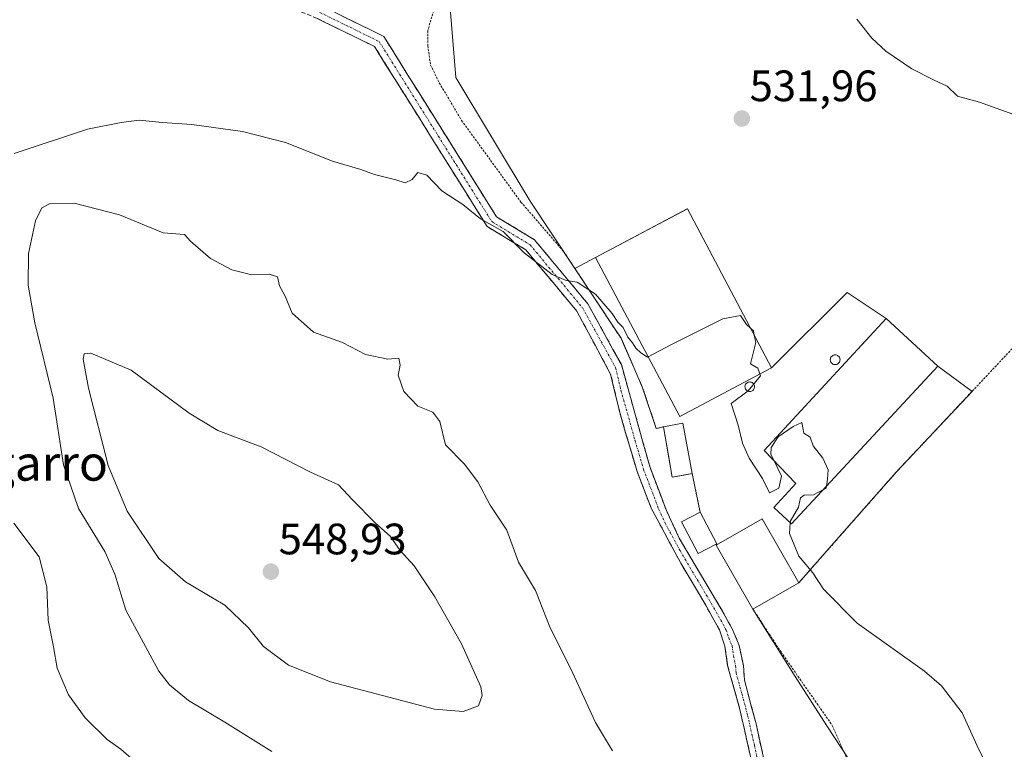
# Model space of a CAD drawing. Units: metres. Extents: x 583318 to 586748, y 4749758 to 4752113.
# Drawn here: x 584250 to 584474, y 4751725 to 4751891 of the extents above; entities that cross this region are included whole.
import ezdxf
from ezdxf.enums import TextEntityAlignment as Align

# ---------------------------------------------------------------- set-up
doc = ezdxf.new("R2010")
doc.units = ezdxf.units.M
doc.header["$MEASUREMENT"] = 0
for name, pattern in [('TRAZO_Y_PUNTO', [1, 0.5, -0.25, 0, -0.25]), ('TRAZOS', [0.75, 0.5, -0.25]), ('TRAZOSX2', [1.5, 1, -0.5])]:
    doc.linetypes.add(name, pattern=pattern)
for name, color, linetype, lineweight in [('Alambrada', 19, 'TRAZOS', 0), ('Arbolado forestal CxS', 92, 'Continuous', 0), ('Camino', 19, 'TRAZOSX2', 0), ('Camino Cxs', 19, 'Continuous', 0), ('Camino eje', 19, 'TRAZO_Y_PUNTO', 0), ('Carátula', 7, 'Continuous', 5), ('Curva de nivel normal', 36, 'Continuous', 0), ('Edificación industrial', 135, 'Continuous', 13), ('Edificación industrial Cxs', 135, 'Continuous', 13), ('Edificación ligera', 1, 'Continuous', 0), ('Edificación ligera Cxs', 1, 'Continuous', 0), ('Layer 0', 7, 'Continuous', 0), ('Núcleo urbano CxS', 19, 'Continuous', 0), ('Prado CxS', 92, 'Continuous', 0), ('Punto de cota en terreno', 7, 'Continuous', 0), ('Rótulo de punto de cota en terreno', 19, 'Continuous', 0), ('Silo', 1, 'Continuous', 0), ('Silo Cxs', 1, 'Continuous', 0), ('Texto cartográfico', 19, 'Continuous', 0)]:
    doc.layers.add(name, color=color, linetype=linetype, lineweight=lineweight)
doc.styles.add('Arial', font='txt', dxfattribs={"height": 0.2})

# ---------------------------------------------------------------- blocks, each defined once
blk = doc.blocks.new('*U150')
at = {"layer": 'Prado CxS', "color": 92, "linetype": 'Continuous', "lineweight": 0}
blk.add_polyline3d([(584451.5281, 4751702.7161, 536.237), (584433.6501, 4751729.9251, 536.5105), (584426.4037, 4751741.1236, 536.1952), (584416.8201, 4751756.4701, 535.97), (584427.2401, 4751762.4601, 535.1864), (584433.064, 4751769.0644, 534.7527), (584449.4801, 4751787.6801, 533.6431), (584466.75, 4751806.0742, 532.6399), (584458.9101, 4751811.7801, 533.8219), (584447.1901, 4751822.6501, 534.8574), (584438.2631, 4751828.614, 534.3829), (584421.0601, 4751811.4401, 534.7232), (584401.8701, 4751847.6401, 534.6194), (584401.8376, 4751847.6229, 534.624), (584380.9801, 4751836.5701, 534.8908), (584376.2603, 4751834.0323, 534.9464), (584366.064, 4751849.3741, 534.3748), (584349.0899, 4751877.5639, 532.7051), (584344.7127, 4751931.5591, 529.4396)], dxfattribs=at)
blk = doc.blocks.new('*U174')
at = {"layer": 'Curva de nivel normal', "color": 36, "linetype": 'Continuous', "lineweight": 0}
blk.add_polyline3d([(584469.32, 4751722.4, 535), (584467.93, 4751725.35, 535), (584464.46, 4751732.88, 535), (584459.74, 4751738.97, 535), (584455.92, 4751742.33, 535), (584440.55, 4751753.3, 535), (584432.91, 4751761, 535), (584430.47, 4751764.77, 535), (584427.27, 4751768.56, 535), (584425.12, 4751773.66, 535), (584425.2985, 4751776.15, 535)], dxfattribs=at)
blk = doc.blocks.new('5PATER')
at = {"layer": 'Carátula', "linetype": 'Continuous', "lineweight": 5}
h = blk.add_hatch(color=250, dxfattribs=at)
edge = h.paths.add_edge_path()
edge.add_ellipse((0, 0.01), major_axis=(-1.33, -1.34), ratio=0.999422, start_angle=0, end_angle=360)

msp = doc.modelspace()

# ---------------------------------------------------------------- linework, layer by layer
at = {"layer": 'Alambrada', "color": 19, "linetype": 'TRAZOS', "lineweight": 0}
for points in [[(584608.26, 4751963.74, 514.97), (584598.62, 4751952.14, 517.13), (584578.01, 4751927.66, 521.4), (584552.09, 4751899.26, 525.14), (584523.64, 4751867.27, 528.73), (584489.73, 4751830.55, 531.06), (584449.48, 4751787.68, 533.61), (584427.24, 4751762.46, 535.15)], [(584348.48, 4751902.05, 531.86), (584346.53, 4751899.27, 531.9), (584344.92, 4751895.68, 531.91), (584342.73, 4751888.24, 532.28), (584342.73, 4751884.8, 532.48), (584343.37, 4751880.39, 532.67), (584345.36, 4751876.32, 532.86), (584350.44, 4751867.76, 532.98), (584363.96, 4751849.19, 533.74), (584373.69, 4751837.92, 534.62), (584386.76, 4751818.15, 535.35), (584391.69, 4751806.88, 535.62), (584394.8, 4751797.59, 536.15), (584396.41, 4751798, 536.15)], [(584402.96, 4751787.34, 535.86), (584404.76, 4751778.56, 535.83)], [(584416.82, 4751756.47, 535.9), (584423.21, 4751746.72, 535.89), (584434.89, 4751729.99, 536.28), (584438.64, 4751721.43, 536.51), (584442.09, 4751710.88, 536.51), (584444.92, 4751704.96, 536.62), (584447.69, 4751700.07, 536.63), (584451.73, 4751696.71, 536.4), (584456.28, 4751694.63, 536.25)]]:
    msp.add_polyline3d(points, dxfattribs=at)
at = {"layer": 'Arbolado forestal CxS', "color": 92, "linetype": 'Continuous', "lineweight": 0}
for points in [[(584262.76, 4752011.48, 504.26), (584280.19, 4752002.5, 508.54), (584307.84, 4752004.18, 512.86), (584320.82, 4752017.58, 513.44), (584334.5, 4752020.58, 516.37), (584339.85, 4752009.43, 520.57), (584344.71, 4751931.56, 529.44), (584349.09, 4751877.56, 532.71), (584366.06, 4751849.37, 534.37), (584376.26, 4751834.03, 534.95)], [(584344.71, 4751931.56, 529.44), (584349.09, 4751877.56, 532.71), (584366.06, 4751849.37, 534.37), (584376.26, 4751834.03, 534.95), (584385.47, 4751820.11, 535.35), (584386.76, 4751818.15, 535.31), (584389.05, 4751812.91, 535.61), (584391.69, 4751806.88, 535.56), (584394.8, 4751797.59, 536.22), (584396.41, 4751798, 536.13), (584397.88, 4751789.69, 536.1), (584398.36, 4751786.99, 536.11), (584398.44, 4751786.52, 536.12), (584401.06, 4751786.99, 535.92), (584402.96, 4751787.34, 535.79), (584403.03, 4751786.99, 535.79), (584404.76, 4751778.56, 535.84), (584400.55, 4751776.32, 536.19), (584404.35, 4751769.13, 536.18), (584408.44, 4751771.28, 535.77), (584408.46, 4751771.01, 535.78), (584409.65, 4751768.93, 535.79), (584416.82, 4751756.47, 535.97), (584426.4, 4751741.12, 536.2), (584433.65, 4751729.93, 536.51), (584451.53, 4751702.72, 536.24)], [(584376.26, 4751834.03, 534.95), (584385.47, 4751820.11, 535.35), (584386.76, 4751818.15, 535.31), (584389.05, 4751812.91, 535.61), (584391.69, 4751806.88, 535.56), (584394.8, 4751797.59, 536.22), (584396.41, 4751798, 536.13), (584397.88, 4751789.69, 536.1), (584398.36, 4751786.99, 536.11), (584398.44, 4751786.52, 536.12), (584401.06, 4751786.99, 535.92), (584402.96, 4751787.34, 535.79), (584403.03, 4751786.99, 535.79), (584404.76, 4751778.56, 535.84), (584400.55, 4751776.32, 536.19), (584404.35, 4751769.13, 536.18), (584408.44, 4751771.28, 535.77), (584408.46, 4751771.01, 535.78), (584409.65, 4751768.93, 535.79), (584416.82, 4751756.47, 535.97)], [(584416.82, 4751756.47, 535.97), (584426.4, 4751741.12, 536.2), (584433.65, 4751729.93, 536.51), (584451.53, 4751702.72, 536.24), (584461.75, 4751692.5, 535.8), (584445.69, 4751674.99, 537.02), (584442.6, 4751661.24, 537.57), (584445.74, 4751629.72, 538.43), (584451.37, 4751586.6, 539.9), (584478.15, 4751562.12, 539.68), (584495.17, 4751525.5, 539.66), (584510.28, 4751508.11, 539.51)]]:
    msp.add_polyline3d(points, dxfattribs=at)
at = {"layer": 'Camino', "color": 19, "linetype": 'TRAZOSX2', "lineweight": 0}
for points in [[(584416.85, 4751720.32), (584413.77, 4751733.92), (584411.05, 4751743.6), (584410.45, 4751748), (584409.17, 4751751.76), (584406.05, 4751757.36), (584400.37, 4751766.96), (584393.65, 4751779.44), (584390.41, 4751787.84), (584386.53, 4751801.04), (584384.39, 4751810.02), (584376.71, 4751824.31), (584365.06, 4751838.3), (584356.24, 4751843.64), (584335.68, 4751876.49), (584330.61, 4751884.59), (584317.55, 4751891), (584304.14, 4751896.52), (584297.84, 4751898.62), (584298.32, 4751900.04)], [(584317.08, 4751894.44), (584318.78, 4751893.74), (584332.7, 4751886.91), (584338.22, 4751878.08), (584358.4, 4751845.84), (584367.04, 4751840.6), (584379.2, 4751826.01), (584386.84, 4751812.16), (584393.37, 4751788.72), (584397.01, 4751779.12), (584400.02, 4751772.66), (584409.76, 4751756.21), (584412.17, 4751751.84), (584413.69, 4751748.16), (584414.65, 4751743.6), (584414.89, 4751740.32), (584417.45, 4751730.64), (584419.61, 4751720.88)]]:
    msp.add_lwpolyline(points, dxfattribs=at)
at = {"layer": 'Camino Cxs', "color": 19, "linetype": 'Continuous', "lineweight": 0}
for points in [[(584322.26, 4751892.03, 532.26), (584325.74, 4751890.32, 532.32), (584329.22, 4751888.62, 532.39), (584332.7, 4751886.91, 532.42), (584334.54, 4751883.97, 532.5), (584336.38, 4751881.03, 532.56), (584338.22, 4751878.08, 532.74), (584340.74, 4751874.05, 532.89), (584343.26, 4751870.02, 533.11), (584345.79, 4751865.99, 533.35), (584348.31, 4751861.96, 533.58), (584350.83, 4751857.93, 533.72), (584353.36, 4751853.9, 534.05), (584355.88, 4751849.87, 534.19), (584358.4, 4751845.84, 534.65), (584361.28, 4751844.1, 534.57), (584364.16, 4751842.35, 534.42), (584367.04, 4751840.6, 534.24), (584370.08, 4751836.96, 534.56), (584373.12, 4751833.31, 534.72), (584376.16, 4751829.66, 534.92), (584379.2, 4751826.01, 535.17), (584381.11, 4751822.55, 535.45), (584383.02, 4751819.09, 535.48), (584384.93, 4751815.63, 535.66), (584386.84, 4751812.16, 535.72), (584388.15, 4751807.48, 535.76), (584389.45, 4751802.79, 536.04), (584390.76, 4751798.1, 536.13), (584392.06, 4751793.41, 536.1), (584393.37, 4751788.72, 536.12), (584394.58, 4751785.52, 536.16), (584395.8, 4751782.32, 536.21), (584397.01, 4751779.12, 536.22), (584398.52, 4751775.89, 536.26), (584400.02, 4751772.66, 536.35), (584402.46, 4751768.55, 536.28), (584404.89, 4751764.44, 536.31), (584407.33, 4751760.32, 536.34), (584409.76, 4751756.21, 536.37), (584412.17, 4751751.84, 536.53), (584413.69, 4751748.16, 536.63), (584414.65, 4751743.6, 536.87), (584414.89, 4751740.32, 537.11), (584415.74, 4751737.09, 537.33), (584416.6, 4751733.87, 537.48), (584417.45, 4751730.64, 537.6), (584418.53, 4751725.76, 537.75), (584419.61, 4751720.88, 538.02)], [(584416.85, 4751720.32, 538.01), (584415.82, 4751724.85, 537.79), (584414.8, 4751729.39, 537.69), (584413.77, 4751733.92, 537.51), (584412.86, 4751737.15, 537.32), (584411.96, 4751740.37, 537.11), (584411.05, 4751743.6, 537.02), (584410.45, 4751748, 536.95), (584409.17, 4751751.76, 536.77), (584407.61, 4751754.56, 536.59), (584406.05, 4751757.36, 536.55), (584404.16, 4751760.56, 536.47), (584402.26, 4751763.76, 536.34), (584400.37, 4751766.96, 536.36), (584398.13, 4751771.12, 536.33), (584395.89, 4751775.28, 536.28), (584393.65, 4751779.44, 536.26), (584392.03, 4751783.64, 536.19), (584390.41, 4751787.84, 536.18), (584389.12, 4751792.24, 536.16), (584387.82, 4751796.64, 536.16), (584386.53, 4751801.04, 536.07), (584385.46, 4751805.53, 536.01), (584384.39, 4751810.02, 536.02), (584382.47, 4751813.59, 535.97), (584380.55, 4751817.17, 535.81), (584378.63, 4751820.74, 535.71), (584376.71, 4751824.31, 535.42), (584373.8, 4751827.81, 535.38), (584370.89, 4751831.31, 535.21), (584367.97, 4751834.8, 534.98), (584365.06, 4751838.3, 534.87), (584362.12, 4751840.08, 535.27), (584359.18, 4751841.86, 535.35), (584356.24, 4751843.64, 535.4), (584353.67, 4751847.75, 534.83), (584351.1, 4751851.86, 534.59), (584348.53, 4751855.96, 534.27), (584345.96, 4751860.07, 534.07), (584343.39, 4751864.17, 533.74), (584340.82, 4751868.28, 533.35), (584338.25, 4751872.39, 533.14), (584335.68, 4751876.49, 532.96), (584333.14, 4751880.54, 532.86), (584330.61, 4751884.59, 532.65), (584326.26, 4751886.73, 532.63), (584321.9, 4751888.86, 532.57), (584317.55, 4751891, 532.45)]]:
    msp.add_polyline3d(points, dxfattribs=at)
at = {"layer": 'Camino eje', "color": 19, "linetype": 'TRAZO_Y_PUNTO', "lineweight": 0}
msp.add_lwpolyline([(584318.16, 4751892.37), (584331.66, 4751885.75), (584336.95, 4751877.29), (584357.32, 4751844.74), (584366.05, 4751839.45), (584377.96, 4751825.16), (584385.53, 4751811.44), (584386.75, 4751806.32), (584389.95, 4751794.88), (584391.89, 4751788.28), (584393.51, 4751784.08), (584395.33, 4751779.28), (584396.84, 4751776.05), (584400.2, 4751769.81), (584405.07, 4751761.59), (584407.91, 4751756.79), (584409.47, 4751753.99), (584410.67, 4751751.8), (584411.31, 4751749.92), (584412.07, 4751748.08), (584412.37, 4751745.88), (584412.85, 4751743.6), (584412.97, 4751741.96), (584414.33, 4751737.12), (584415.61, 4751732.28), (584417.15, 4751725.48), (584418.23, 4751720.6)], dxfattribs=at)
at = {"layer": 'Curva de nivel normal', "color": 36, "linetype": 'Continuous', "lineweight": 0}
for points in [[(584440.5, 4751890.81, 530), (584443.93, 4751886.48, 530), (584447.11, 4751883.56, 530), (584453.03, 4751879.54, 530), (584457.98, 4751877, 530), (584461.07, 4751875.61, 530), (584463.41, 4751873.32, 530), (584468.42, 4751871.94, 530), (584477.94, 4751868.48, 530)], [(584248.5, 4751860.23, 535), (584265.22, 4751865.8, 535), (584272.88, 4751867.28, 535), (584276.96, 4751867.86, 535), (584282.2, 4751867.3, 535), (584288.98, 4751866.88, 535), (584300.52, 4751865.25, 535), (584310.32, 4751862.72, 535), (584320.99, 4751858.47, 535), (584327.5, 4751856.58, 535), (584330.63, 4751855.46, 535), (584335.42, 4751854.24, 535), (584337.62, 4751853.53, 535), (584339.2, 4751854.3, 535), (584340.48, 4751855.93, 535), (584342.54, 4751855.34, 535), (584345.97, 4751851.71, 535), (584350.69, 4751848.61, 535), (584354.76, 4751845.4, 535), (584359.91, 4751842.51, 535), (584364.71, 4751837.62, 535), (584371.1, 4751832.7, 535), (584374.26, 4751831.34, 535), (584376.74, 4751830.96, 535), (584380.92, 4751828.23, 535), (584384.76, 4751823.83, 535), (584386.06, 4751821.8, 535), (584387.24, 4751820.65, 535), (584388.33, 4751818.4, 535), (584389.37, 4751817.11, 535), (584390.13, 4751815.88, 535), (584391.26, 4751814.86, 535), (584392.8, 4751813.89, 535), (584392.95, 4751813.97, 535)], [(584384.82, 4751724.17, 540), (584380.92, 4751730.68, 540), (584375.33, 4751742.86, 540), (584370.62, 4751752.24, 540), (584367.31, 4751760.73, 540), (584363.41, 4751767.16, 540), (584360.75, 4751774.46, 540), (584356.95, 4751780.18, 540), (584354.13, 4751785.5, 540), (584351.11, 4751789.52, 540), (584346.74, 4751793.92, 540), (584345.48, 4751799.19, 540), (584343.89, 4751801.32, 540), (584340.48, 4751802.69, 540), (584337.27, 4751806.07, 540), (584335.99, 4751809.72, 540), (584336.48, 4751812.07, 540), (584336.13, 4751813.63, 540), (584333.66, 4751813.37, 540), (584328.57, 4751814.46, 540), (584323.34, 4751817.22, 540), (584316.69, 4751819.54, 540), (584311.81, 4751823.86, 540), (584310.21, 4751827.77, 540), (584308.93, 4751830.13, 540), (584308.46, 4751832.14, 540), (584306.66, 4751832.73, 540), (584302.64, 4751832.61, 540), (584298.09, 4751833.77, 540), (584293.24, 4751836.36, 540), (584288.64, 4751840.25, 540), (584287.31, 4751841.81, 540), (584282.48, 4751842.21, 540), (584272.5, 4751846.24, 540), (584262.14, 4751848.94, 540), (584256.72, 4751848.86, 540), (584254.84, 4751847.85, 540), (584253.39, 4751844.89, 540), (584251.8, 4751837.43, 540), (584251.72, 4751830.22, 540), (584253.22, 4751821.67, 540), (584257.36, 4751804.55, 540), (584259.76, 4751789.34, 540), (584263.18, 4751779.38, 540), (584269.16, 4751769.56, 540), (584271.4, 4751764.44, 540), (584273.93, 4751756.23, 540), (584281.48, 4751742.31, 540), (584283.86, 4751739.24, 540), (584288.22, 4751735.66, 540), (584296.5, 4751730.72, 540), (584307.21, 4751724.04, 540)], [(584416.3, 4751820.42, 535), (584415.34, 4751821.3, 535), (584413.96, 4751823.37, 535), (584409.93, 4751822.62, 535), (584398.3, 4751816.71, 535), (584392.95, 4751813.97, 535)], [(584417.13, 4751818.85, 535), (584416.91, 4751819.86, 535), (584416.3, 4751820.42, 535)], [(584418.39, 4751810.03, 535), (584417.94, 4751811.35, 535), (584416.27, 4751812.32, 535), (584417.49, 4751817.21, 535), (584417.13, 4751818.85, 535)], [(584350.81, 4751733.16, 545), (584354.31, 4751734.46, 545), (584355.14, 4751736.79, 545), (584354.79, 4751738.81, 545), (584350.42, 4751748.54, 545), (584344.35, 4751759.28, 545), (584339.6, 4751766.32, 545), (584336.48, 4751769.82, 545), (584334.16, 4751773.09, 545), (584330.79, 4751776.04, 545), (584325.56, 4751781.38, 545), (584322.41, 4751784.76, 545), (584315.99, 4751787.7, 545), (584304.79, 4751793.4, 545), (584294.91, 4751797.16, 545), (584288.37, 4751801.09, 545), (584275.16, 4751810.9, 545), (584265.96, 4751814.79, 545), (584264.46, 4751814.59, 545), (584264.22, 4751813.4, 545), (584265.4, 4751806.8, 545), (584269.9, 4751789.17, 545), (584274.22, 4751778.76, 545), (584281.45, 4751767.97, 545), (584287.52, 4751762.72, 545), (584296.46, 4751757.4, 545), (584301.88, 4751752.21, 545), (584305.27, 4751747.97, 545), (584311.01, 4751743.74, 545), (584320.58, 4751739.92, 545), (584344.27, 4751733.69, 545), (584350.81, 4751733.16, 545)], [(584421.63, 4751790.26, 535), (584423.32, 4751786.72, 535), (584422.73, 4751784.04, 535), (584420.61, 4751782.99, 535), (584418.97, 4751786.24, 535), (584415.97, 4751790.85, 535), (584414.45, 4751794.25, 535), (584413.42, 4751798.38, 535), (584411.84, 4751803.33, 535), (584415.76, 4751806.16, 535), (584418.53, 4751809.61, 535), (584418.39, 4751810.03, 535)], [(584433.56, 4751784.45, 535), (584433.78, 4751786.05, 535), (584433.96, 4751788.18, 535), (584432.75, 4751790.83, 535), (584430.55, 4751793.64, 535), (584429.87, 4751795.62, 535), (584428.44, 4751796.52, 535), (584427.92, 4751799, 535), (584425.97, 4751798.05, 535), (584422.54, 4751795.72, 535), (584420.95, 4751793.27, 535), (584420.93, 4751791.72, 535), (584421.63, 4751790.26, 535)], [(584432.87, 4751783.7, 535), (584433.5, 4751784.05, 535), (584433.56, 4751784.45, 535)], [(584425.3, 4751776.15, 535), (584425.32, 4751776.45, 535), (584427.16, 4751779.72, 535), (584427.65, 4751781.82, 535), (584428.5, 4751782.46, 535), (584430.63, 4751782.48, 535), (584432.87, 4751783.7, 535)], [(584276.39, 4751721.46, 535), (584272.81, 4751724.55, 535), (584269.72, 4751726.79, 535), (584264.65, 4751731.72, 535), (584260.87, 4751736.94, 535), (584258.31, 4751743.05, 535), (584257.48, 4751747.89, 535), (584256.24, 4751753.98, 535), (584255.98, 4751761.54, 535), (584254.23, 4751768.36, 535), (584248.42, 4751776.05, 535)]]:
    msp.add_polyline3d(points, dxfattribs=at)
at = {"layer": 'Edificación industrial', "color": 135, "linetype": 'Continuous', "lineweight": 13}
for points in [[(584421.06, 4751811.44, 534.66), (584400.16, 4751800.37, 535.44), (584380.98, 4751836.57, 534.65), (584401.87, 4751847.64, 534.27), (584421.06, 4751811.44, 534.66)], [(584458.91, 4751811.78, 533.94), (584425.6, 4751775.87, 534.99), (584421.54, 4751779.64, 535.08), (584426.59, 4751785.09, 535.11), (584419.35, 4751792.63, 534.93), (584447.19, 4751822.65, 534.51), (584458.91, 4751811.78, 533.94)], [(584408.56, 4751771.35, 535.86), (584404.35, 4751769.13, 536.24), (584400.55, 4751776.32, 536.23), (584404.76, 4751778.56, 535.83), (584408.56, 4751771.35, 535.86)], [(584427.24, 4751762.46, 535.15), (584416.82, 4751756.47, 535.9), (584408.46, 4751771.01, 535.89), (584418.89, 4751777, 535.18), (584427.24, 4751762.46, 535.15)]]:
    msp.add_polyline3d(points, dxfattribs=at)
at = {"layer": 'Edificación industrial Cxs', "color": 135, "linetype": 'Continuous', "lineweight": 13}
for points in [[(584421.06, 4751811.44, 534.66), (584400.16, 4751800.37, 535.44), (584380.98, 4751836.57, 534.65), (584401.87, 4751847.64, 534.27), (584421.06, 4751811.44, 534.66)], [(584458.91, 4751811.78, 533.94), (584425.6, 4751775.87, 534.99), (584421.54, 4751779.64, 535.08), (584426.59, 4751785.09, 535.11), (584419.35, 4751792.63, 534.93), (584447.19, 4751822.65, 534.51), (584458.91, 4751811.78, 533.94)], [(584408.56, 4751771.35, 535.86), (584404.35, 4751769.13, 536.24), (584400.55, 4751776.32, 536.23), (584404.76, 4751778.56, 535.83), (584408.56, 4751771.35, 535.86)], [(584427.24, 4751762.46, 535.15), (584416.82, 4751756.47, 535.9), (584408.46, 4751771.01, 535.89), (584418.89, 4751777, 535.18), (584427.24, 4751762.46, 535.15)]]:
    msp.add_polyline3d(points, close=True, dxfattribs=at)
at = {"layer": 'Edificación ligera', "color": 1, "linetype": 'Continuous', "lineweight": 0}
msp.add_polyline3d([(584402.96, 4751787.34, 535.86), (584398.44, 4751786.52, 536.07), (584396.41, 4751798, 536.15), (584400.88, 4751798.8, 535.56), (584402.96, 4751787.34, 535.86)], dxfattribs=at)
at = {"layer": 'Edificación ligera Cxs', "color": 1, "linetype": 'Continuous', "lineweight": 0}
msp.add_polyline3d([(584402.96, 4751787.34, 535.86), (584398.44, 4751786.52, 536.07), (584396.41, 4751798, 536.15), (584400.88, 4751798.8, 535.56), (584402.96, 4751787.34, 535.86)], close=True, dxfattribs=at)
at = {"layer": 'Layer 0', "linetype": 'Continuous', "lineweight": 0}
msp.add_polyline3d([(584416.82, 4751756.47, 535.9), (584408.46, 4751771.01, 535.89), (584408.44, 4751771.28, 535.87), (584404.35, 4751769.13, 536.24), (584400.55, 4751776.32, 536.23), (584404.76, 4751778.56, 535.83), (584403.03, 4751786.99, 535.86), (584402.96, 4751787.34, 535.86), (584401.06, 4751786.99, 536), (584398.44, 4751786.52, 536.07), (584398.36, 4751786.99, 536.06), (584397.88, 4751789.69, 536.09), (584396.41, 4751798, 536.15), (584394.8, 4751797.59, 536.15), (584391.69, 4751806.88, 535.62), (584389.05, 4751812.91, 535.36), (584386.76, 4751818.15, 535.35), (584385.47, 4751820.11, 535.25), (584376.26, 4751834.03, 534.45), (584380.98, 4751836.57, 534.65), (584401.84, 4751847.62, 534.28), (584401.87, 4751847.64, 534.27), (584421.06, 4751811.44, 534.66), (584438.26, 4751828.61, 533.58), (584447.19, 4751822.65, 534.51), (584458.91, 4751811.78, 533.94), (584466.75, 4751806.07, 532.53), (584449.48, 4751787.68, 533.61), (584433.06, 4751769.06, 534.71), (584427.24, 4751762.46, 535.15), (584416.82, 4751756.47, 535.9)], close=True, dxfattribs=at)
msp.add_polyline3d([(584416.82, 4751756.47, 535.9), (584427.24, 4751762.46, 535.15), (584433.06, 4751769.06, 534.71), (584449.48, 4751787.68, 533.61), (584466.75, 4751806.07, 532.53), (584458.91, 4751811.78, 533.94), (584447.19, 4751822.65, 534.51), (584438.26, 4751828.61, 533.58), (584421.06, 4751811.44, 534.66), (584401.87, 4751847.64, 534.27), (584401.84, 4751847.62, 534.28), (584380.98, 4751836.57, 534.65), (584376.26, 4751834.03, 534.45), (584385.47, 4751820.11, 535.25), (584386.76, 4751818.15, 535.35), (584389.05, 4751812.91, 535.36), (584391.69, 4751806.88, 535.62), (584394.8, 4751797.59, 536.15), (584396.41, 4751798, 536.15), (584397.88, 4751789.69, 536.09), (584398.36, 4751786.99, 536.06), (584398.44, 4751786.52, 536.07), (584401.06, 4751786.99, 536), (584402.96, 4751787.34, 535.86), (584403.03, 4751786.99, 535.86), (584404.76, 4751778.56, 535.83), (584400.55, 4751776.32, 536.23), (584404.35, 4751769.13, 536.24), (584408.44, 4751771.28, 535.87), (584408.46, 4751771.01, 535.89), (584416.82, 4751756.47, 535.9)], dxfattribs=at)
at = {"layer": 'Núcleo urbano CxS', "color": 19, "linetype": 'Continuous', "lineweight": 0}
msp.add_polyline3d([(584416.82, 4751756.47, 535.97), (584409.65, 4751768.93, 535.79), (584408.46, 4751771.01, 535.78), (584408.44, 4751771.28, 535.77), (584404.35, 4751769.13, 536.18), (584400.55, 4751776.32, 536.19), (584404.76, 4751778.56, 535.84), (584403.03, 4751786.99, 535.79), (584402.96, 4751787.34, 535.79), (584401.06, 4751786.99, 535.92), (584398.44, 4751786.52, 536.12), (584398.36, 4751786.99, 536.11), (584397.88, 4751789.69, 536.1), (584396.41, 4751798, 536.13), (584394.8, 4751797.59, 536.22), (584391.69, 4751806.88, 535.56), (584389.05, 4751812.91, 535.61), (584386.76, 4751818.15, 535.31), (584385.47, 4751820.11, 535.35), (584376.26, 4751834.03, 534.95), (584380.98, 4751836.57, 534.89), (584401.84, 4751847.62, 534.62), (584401.87, 4751847.64, 534.62), (584421.06, 4751811.44, 534.72), (584438.26, 4751828.61, 534.38), (584447.19, 4751822.65, 534.86), (584458.91, 4751811.78, 533.82), (584466.75, 4751806.07, 532.64), (584449.48, 4751787.68, 533.64), (584433.06, 4751769.06, 534.75), (584427.24, 4751762.46, 535.19), (584416.82, 4751756.47, 535.97)], close=True, dxfattribs=at)
for points in [[(584416.82, 4751756.47, 535.97), (584427.24, 4751762.46, 535.19), (584433.06, 4751769.06, 534.75), (584449.48, 4751787.68, 533.64), (584466.75, 4751806.07, 532.64), (584458.91, 4751811.78, 533.82), (584447.19, 4751822.65, 534.86), (584438.26, 4751828.61, 534.38), (584421.06, 4751811.44, 534.72), (584401.87, 4751847.64, 534.62), (584401.84, 4751847.62, 534.62), (584380.98, 4751836.57, 534.89), (584376.26, 4751834.03, 534.95)], [(584376.26, 4751834.03, 534.95), (584385.47, 4751820.11, 535.35), (584386.76, 4751818.15, 535.31), (584389.05, 4751812.91, 535.61), (584391.69, 4751806.88, 535.56), (584394.8, 4751797.59, 536.22), (584396.41, 4751798, 536.13), (584397.88, 4751789.69, 536.1), (584398.36, 4751786.99, 536.11), (584398.44, 4751786.52, 536.12), (584401.06, 4751786.99, 535.92), (584402.96, 4751787.34, 535.79), (584403.03, 4751786.99, 535.79), (584404.76, 4751778.56, 535.84), (584400.55, 4751776.32, 536.19), (584404.35, 4751769.13, 536.18), (584408.44, 4751771.28, 535.77), (584408.46, 4751771.01, 535.78), (584409.65, 4751768.93, 535.79), (584416.82, 4751756.47, 535.97)]]:
    msp.add_polyline3d(points, dxfattribs=at)
at = {"layer": 'Prado CxS', "color": 92, "linetype": 'Continuous', "lineweight": 0}
for points in [[(584262.76, 4752011.48, 504.26), (584280.19, 4752002.5, 508.54), (584307.84, 4752004.18, 512.86), (584320.82, 4752017.58, 513.44), (584334.5, 4752020.58, 516.37), (584339.85, 4752009.43, 520.57), (584344.71, 4751931.56, 529.44), (584349.09, 4751877.56, 532.71), (584366.06, 4751849.37, 534.37), (584376.26, 4751834.03, 534.95)], [(584416.82, 4751756.47, 535.97), (584427.24, 4751762.46, 535.19), (584433.06, 4751769.06, 534.75), (584449.48, 4751787.68, 533.64), (584466.75, 4751806.07, 532.64), (584458.91, 4751811.78, 533.82), (584447.19, 4751822.65, 534.86), (584438.26, 4751828.61, 534.38), (584421.06, 4751811.44, 534.72), (584401.87, 4751847.64, 534.62), (584401.84, 4751847.62, 534.62), (584380.98, 4751836.57, 534.89), (584376.26, 4751834.03, 534.95)], [(584416.82, 4751756.47, 535.97), (584426.4, 4751741.12, 536.2), (584433.65, 4751729.93, 536.51), (584451.53, 4751702.72, 536.24), (584461.75, 4751692.5, 535.8), (584445.69, 4751674.99, 537.02), (584442.6, 4751661.24, 537.57), (584445.74, 4751629.72, 538.43), (584451.37, 4751586.6, 539.9), (584478.15, 4751562.12, 539.68), (584495.17, 4751525.5, 539.66), (584510.28, 4751508.11, 539.51)]]:
    msp.add_polyline3d(points, dxfattribs=at)
at = {"layer": 'Silo', "color": 1, "linetype": 'Continuous', "lineweight": 0}
for points in [[(584435.55, 4751814.38, 534.75), (584435.74, 4751814.37, 534.76), (584435.93, 4751814.32, 534.77), (584436.1, 4751814.23, 534.79), (584436.26, 4751814.12, 534.81), (584436.4, 4751813.99, 534.82), (584436.51, 4751813.83, 534.84), (584436.6, 4751813.65, 534.85), (584436.65, 4751813.46, 534.87), (584436.66, 4751813.27, 534.87), (584436.65, 4751813.07, 534.88), (584436.6, 4751812.89, 534.88), (584436.51, 4751812.71, 534.89), (584436.4, 4751812.55, 534.89), (584436.26, 4751812.41, 534.89), (584436.1, 4751812.3, 534.88), (584435.93, 4751812.22, 534.88), (584435.74, 4751812.17, 534.87), (584435.55, 4751812.15, 534.86), (584435.35, 4751812.17, 534.85), (584435.16, 4751812.22, 534.84), (584434.99, 4751812.3, 534.83), (584434.83, 4751812.41, 534.82), (584434.69, 4751812.55, 534.81), (584434.58, 4751812.71, 534.79), (584434.5, 4751812.89, 534.78), (584434.45, 4751813.07, 534.77), (584434.43, 4751813.27, 534.76), (584434.45, 4751813.46, 534.75), (584434.5, 4751813.65, 534.74), (584434.58, 4751813.83, 534.73), (584434.69, 4751813.99, 534.73), (584434.83, 4751814.12, 534.73), (584434.99, 4751814.23, 534.73), (584435.16, 4751814.32, 534.73), (584435.35, 4751814.37, 534.74), (584435.55, 4751814.38, 534.75)], [(584416.09, 4751808.22, 535.04), (584416.28, 4751808.2, 535.04), (584416.46, 4751808.15, 535.04), (584416.64, 4751808.07, 535.03), (584416.79, 4751807.97, 535.02), (584416.93, 4751807.83, 535), (584417.04, 4751807.68, 534.99), (584417.12, 4751807.5, 534.98), (584417.17, 4751807.32, 534.97), (584417.18, 4751807.13, 534.97), (584417.17, 4751806.94, 534.96), (584417.12, 4751806.76, 534.96), (584417.04, 4751806.58, 534.96), (584416.93, 4751806.43, 534.96), (584416.79, 4751806.29, 534.96), (584416.64, 4751806.18, 534.96), (584416.46, 4751806.1, 534.97), (584416.28, 4751806.06, 534.97), (584416.09, 4751806.04, 534.97), (584415.9, 4751806.06, 534.97), (584415.72, 4751806.1, 534.98), (584415.55, 4751806.19, 534.98), (584415.39, 4751806.29, 534.99), (584415.26, 4751806.43, 534.99), (584415.15, 4751806.58, 535), (584415.07, 4751806.76, 535), (584415.02, 4751806.94, 535.01), (584415, 4751807.13, 535.02), (584415.02, 4751807.32, 535.02), (584415.07, 4751807.5, 535.03), (584415.15, 4751807.68, 535.03), (584415.26, 4751807.83, 535.04), (584415.39, 4751807.97, 535.04), (584415.55, 4751808.07, 535.04), (584415.72, 4751808.15, 535.04), (584415.9, 4751808.2, 535.05), (584416.09, 4751808.22, 535.04)]]:
    msp.add_polyline3d(points, dxfattribs=at)
at = {"layer": 'Silo Cxs', "color": 1, "linetype": 'Continuous', "lineweight": 0}
for points in [[(584435.74, 4751812.17, 534.87), (584435.55, 4751812.15, 534.86), (584435.35, 4751812.17, 534.85), (584435.16, 4751812.22, 534.84), (584434.99, 4751812.3, 534.83), (584434.83, 4751812.41, 534.82), (584434.69, 4751812.55, 534.81), (584434.58, 4751812.71, 534.79), (584434.5, 4751812.89, 534.78), (584434.45, 4751813.07, 534.77), (584434.43, 4751813.27, 534.76), (584434.45, 4751813.46, 534.75), (584434.5, 4751813.65, 534.74), (584434.58, 4751813.83, 534.73), (584434.69, 4751813.99, 534.73), (584434.83, 4751814.12, 534.73), (584434.99, 4751814.23, 534.73), (584435.16, 4751814.32, 534.73), (584435.35, 4751814.37, 534.74), (584435.55, 4751814.38, 534.75), (584435.74, 4751814.37, 534.76), (584435.93, 4751814.32, 534.77), (584436.1, 4751814.23, 534.79), (584436.26, 4751814.12, 534.81), (584436.4, 4751813.99, 534.82), (584436.51, 4751813.83, 534.84), (584436.6, 4751813.65, 534.85), (584436.65, 4751813.46, 534.87), (584436.66, 4751813.27, 534.87), (584436.65, 4751813.07, 534.88), (584436.6, 4751812.89, 534.88), (584436.51, 4751812.71, 534.89), (584436.4, 4751812.55, 534.89), (584436.26, 4751812.41, 534.89), (584436.1, 4751812.3, 534.88), (584435.93, 4751812.22, 534.88), (584435.74, 4751812.17, 534.87)], [(584416.28, 4751806.06, 534.97), (584416.09, 4751806.04, 534.97), (584415.9, 4751806.06, 534.97), (584415.72, 4751806.1, 534.98), (584415.55, 4751806.19, 534.98), (584415.39, 4751806.29, 534.99), (584415.26, 4751806.43, 534.99), (584415.15, 4751806.58, 535), (584415.07, 4751806.76, 535), (584415.02, 4751806.94, 535.01), (584415, 4751807.13, 535.02), (584415.02, 4751807.32, 535.02), (584415.07, 4751807.5, 535.03), (584415.15, 4751807.68, 535.03), (584415.26, 4751807.83, 535.04), (584415.39, 4751807.97, 535.04), (584415.55, 4751808.07, 535.04), (584415.72, 4751808.15, 535.04), (584415.9, 4751808.2, 535.05), (584416.09, 4751808.22, 535.04), (584416.28, 4751808.2, 535.04), (584416.46, 4751808.15, 535.04), (584416.64, 4751808.07, 535.03), (584416.79, 4751807.97, 535.02), (584416.93, 4751807.83, 535), (584417.04, 4751807.68, 534.99), (584417.12, 4751807.5, 534.98), (584417.17, 4751807.32, 534.97), (584417.18, 4751807.13, 534.97), (584417.17, 4751806.94, 534.96), (584417.12, 4751806.76, 534.96), (584417.04, 4751806.58, 534.96), (584416.93, 4751806.43, 534.96), (584416.79, 4751806.29, 534.96), (584416.64, 4751806.18, 534.96), (584416.46, 4751806.1, 534.97), (584416.28, 4751806.06, 534.97)]]:
    msp.add_polyline3d(points, close=True, dxfattribs=at)

# ---------------------------------------------------------------- block references
at = {"layer": 'Curva de nivel normal', "color": 36, "linetype": 'Continuous', "lineweight": 0}
msp.add_blockref('*U174', (0, 0), dxfattribs=at)
at = {"layer": 'Prado CxS', "color": 92, "linetype": 'Continuous', "lineweight": 0}
msp.add_blockref('*U150', (0, 0), dxfattribs=at)
at = {"layer": 'Punto de cota en terreno', "linetype": 'Continuous', "lineweight": 0}
for p in [(584414.29, 4751868.2, 531.96), (584307, 4751765, 548.93)]:
    msp.add_blockref('5PATER', p, dxfattribs=at)

# ---------------------------------------------------------------- texts
at = {"layer": 'Rótulo de punto de cota en terreno', "color": 19, "linetype": 'Continuous', "lineweight": 0, "style": 'Arial'}
for s, p in [('531,96', (584416.05, 4751869.96)), ('548,93', (584308.76, 4751766.76))]:
    msp.add_text(s, height=7, dxfattribs=at).set_placement(p, align=Align.BOTTOM_LEFT)
at = {"layer": 'Texto cartográfico', "color": 19, "linetype": 'Continuous', "lineweight": 0, "style": 'Arial'}
msp.add_text('Martigarro', height=8, dxfattribs=at).set_placement((584243, 4751789.73), align=Align.MIDDLE_CENTER)

doc.saveas('drawing.dxf')
